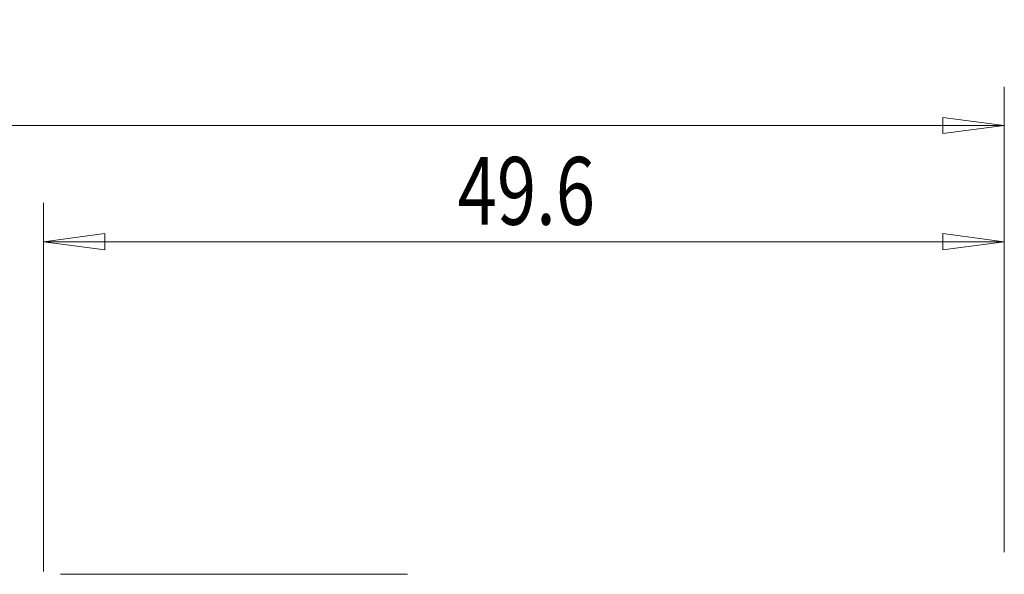
# Model space of a CAD drawing. Units: millimetres. Extents: x -134 to 77, y -51 to 47.
# Drawn here: x -1 to 50, y 18 to 47 of the extents above; entities that cross this region are included whole.
import ezdxf

# ---------------------------------------------------------------- set-up
doc = ezdxf.new("R2010")
doc.units = ezdxf.units.MM
doc.layers.get('0').update_dxf_attribs({"linetype": 'CONTINUOUS'})
for name, color, linetype in [('1', 4, 'CONTINUOUS'), ('2', 7, 'CONTINUOUS'), ('SK2', 7, 'CONTINUOUS')]:
    doc.layers.add(name, color=color, linetype=linetype)
doc.styles.add('iso_b_vert', font='simplex.shx')
doc.dimstyles.get("Standard").update_dxf_attribs({"dimtxt": 0.18, "dimasz": 0.18, "dimexe": 0.18, "dimexo": 0.0625, "dimgap": 0.09, "dimtad": 1, "dimzin": 0, "dimdsep": 52, "dimtxsty": 'Standard', "dimcen": 0.09, "dimadec": 0, "dimazin": 0, "dimtfac": 1, "dimtdec": 4, "dimtofl": 0, "dimtmove": 0, "dimatfit": 3, "dimfxl": 1, "dimtolj": 1, "dimtzin": 0, "dimarcsym": 0})

# ---------------------------------------------------------------- blocks, each defined once
blk = doc.blocks.new('DimnDraft3D2')
at = {"layer": 'SK2', "lineweight": 13}
for p, q in [((-120.4, -14), (-120.4, 43.047402)), ((49.6, 19), (49.6, 43.047402)), ((-120.4, 41.047402), (-117.225002, 41.465399)), ((-117.225002, 41.465399), (-117.224998, 40.629405)), ((49.6, 41.047402), (46.424998, 41.465399)), ((46.425002, 40.629405), (46.424998, 41.465399)), ((-120.4, 41.047402), (49.6, 41.047402)), ((-120.4, 41.047402), (-117.224998, 40.629405)), ((49.6, 41.047402), (46.425002, 40.629405))]:
    blk.add_line(p, q, dxfattribs=at)
at = {"layer": 'SK2', "lineweight": 18, "insert": (-37.485766, 41.922536), "char_height": 3.5, "attachment_point": 7, "line_spacing_factor": 1.084337, "style": 'iso_b_vert'}
blk.add_mtext('\\W0.6217;170', dxfattribs=at)
blk = doc.blocks.new('_CLOSED')
at = {"lineweight": -2}
for p, q in [((-1, 0.166667), (0, 0)), ((-1, 0.166667), (-1, -0.166667)), ((0, 0), (-1, -0.166667)), ((0, 0), (-1, 0))]:
    blk.add_line(p, q, dxfattribs=at)
blk = doc.blocks.new('DimnDraft3D3')
at = {"layer": '2', "lineweight": 13}
for p, q in [((0, 18), (0, 37.047402)), ((49.6, 19), (49.6, 37.047402)), ((0, 35.047402), (3.174998, 35.465399)), ((3.174998, 35.465399), (3.175002, 34.629405)), ((49.6, 35.047402), (46.424998, 35.465399)), ((46.425002, 34.629405), (46.424998, 35.465399)), ((0, 35.047402), (49.6, 35.047402)), ((0, 35.047402), (3.175002, 34.629405)), ((49.6, 35.047402), (46.425002, 34.629405))]:
    blk.add_line(p, q, dxfattribs=at)
at = {"layer": '2', "lineweight": 18, "insert": (21.383534, 35.922536), "char_height": 3.5, "attachment_point": 7, "line_spacing_factor": 1.084337, "style": 'iso_b_vert'}
blk.add_mtext('\\W0.7640;49.6', dxfattribs=at)

msp = doc.modelspace()

# ---------------------------------------------------------------- linework, layer by layer
at = {"layer": '1', "lineweight": 18}
msp.add_line((0.887, 17.862), (18.785, 17.862), dxfattribs=at)

# ---------------------------------------------------------------- dimensions: what is measured, and where the dimension line sits
at = {"layer": '2', "lineweight": 13}
dim = msp.add_linear_dim(base=(49.6, 35.047), p1=(0, 18), p2=(49.6, 19), dimstyle='Standard', override={"dimtxt": 3.5, "dimasz": 3.175, "dimexe": 2, "dimexo": 2, "dimgap": 1.75, "dimtad": 1, "dimtih": 0, "dimdec": 1, "dimzin": 8, "dimpost": '<>', "dimtxsty": 'iso_b_vert', "dimblk1": 'CLOSED', "dimblk2": 'CLOSED', "dimsah": 1, "dimclrd": 2, "dimclre": 2, "dimclrt": 7, "dimtofl": 1, "dimtmove": 0}, dxfattribs=at)
dim.commit()
dim.dimension.update_dxf_attribs({"geometry": 'DimnDraft3D3', "text_midpoint": (20.509, 35.047)})
at = {"layer": 'SK2', "lineweight": 13}
dim = msp.add_linear_dim(base=(49.6, 41.047), p1=(-120.4, -14), p2=(49.6, 19), dimstyle='Standard', override={"dimtxt": 3.5, "dimasz": 3.175, "dimexe": 2, "dimexo": 2, "dimgap": 1.75, "dimtad": 1, "dimtih": 0, "dimdec": 1, "dimzin": 8, "dimpost": '<>', "dimtxsty": 'iso_b_vert', "dimblk1": 'CLOSED', "dimblk2": 'CLOSED', "dimsah": 1, "dimclrd": 2, "dimclre": 2, "dimclrt": 7, "dimtofl": 1, "dimtmove": 0}, dxfattribs=at)
dim.commit()
dim.dimension.update_dxf_attribs({"geometry": 'DimnDraft3D2', "text_midpoint": (-38.361, 41.047)})

doc.saveas('drawing.dxf')
